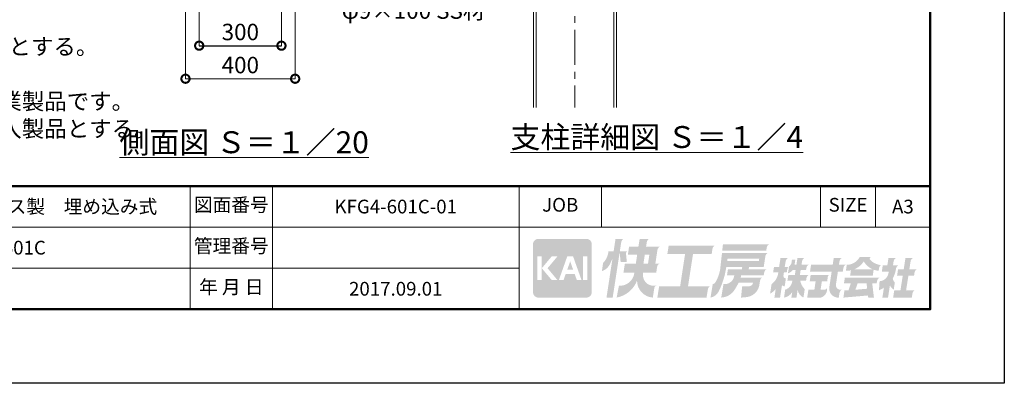
# Model space of a CAD drawing. Extents: x 18 to 8418, y 40 to 5980.
# Drawn here: x 4826 to 8418, y 40 to 1367 of the extents above; entities that cross this region are included whole.
import ezdxf
from ezdxf import colors
from ezdxf.entities.mleader import LeaderData, LeaderLine
from ezdxf.enums import TextEntityAlignment as Align
from ezdxf.math import Vec2, Vec3

# ---------------------------------------------------------------- set-up
doc = ezdxf.new("R2010")
doc.units = 0
doc.header["$MEASUREMENT"] = 0
doc.header["$PDMODE"] = 1
doc.linetypes.add('CENTER', pattern=[50.8, 31.75, -6.35, 6.35, -6.35])
doc.layers.get('0').update_dxf_attribs({"linetype": 'CONTINUOUS'})
doc.layers.get('DefPoints').update_dxf_attribs({"linetype": 'CONTINUOUS'})
for name, color, linetype, lineweight in [('FRAM3', 1, 'CONTINUOUS', 50), ('ハッチング', 8, 'CONTINUOUS', 5), ('基準線', 6, 'CENTER', 18), ('外形線', 7, 'CONTINUOUS', 18), ('寸法線', 3, 'CONTINUOUS', 18), ('文字', 4, 'CONTINUOUS', 18), ('文字引出', 4, 'CONTINUOUS', 18), ('細線', 8, 'CONTINUOUS', 5)]:
    doc.layers.add(name, color=color, linetype=linetype, lineweight=lineweight)
doc.layers.add('文字一般', color=4, linetype='CONTINUOUS')
doc.styles.get("Standard").update_dxf_attribs({"font": 'TXT.SHX', "bigfont": 'bigfont.shx'})
doc.dimstyles.new('20ベース', dxfattribs={"dimscale": 20, "dimtxt": 3, "dimasz": 3, "dimexe": 0, "dimexo": 1, "dimgap": 1, "dimtad": 3, "dimdec": 1, "dimdsep": 46, "dimtxsty": 'Standard', "dimblk1": 'DOTSMALL', "dimblk2": 'DOTSMALL', "dimsah": 1, "dimcen": 0, "dimclrd": 256, "dimclre": 256, "dimclrt": 7, "dimadec": 0, "dimazin": 0, "dimtfac": 1, "dimtdec": 1, "dimtix": 1, "dimtmove": 2, "dimatfit": 3, "dimldrblk": 'DOTSMALL', "dimfxl": 0, "dimtolj": 1, "dimlwd": -1, "dimlwe": -1, "dimarcsym": 0})

# ---------------------------------------------------------------- blocks, each defined once
blk = doc.blocks.new('_DotSmall')
at = {"layer": 'FRAM3', "color": 0, "const_width": 0.5}
blk.add_lwpolyline([(-0.0625, 0, 1), (0.0625, 0, 1)], format="xyb", close=True, dxfattribs=at)
blk = doc.blocks.new('*D16')
at = {"layer": 'DefPoints', "color": 0}
for p in [(5481.2, 1520.4), (5781.2, 1520.4), (5781.2, 1272.3)]:
    blk.add_point(p, dxfattribs=at)
at = {"layer": '寸法線'}
for p, q in [((5481.2, 1500.4), (5481.2, 1272.3)), ((5781.2, 1500.4), (5781.2, 1272.3))]:
    blk.add_line(p, q, dxfattribs=at)
at = {"layer": '寸法線', "lineweight": -2}
blk.add_line((5481.2, 1272.3), (5781.2, 1272.3), dxfattribs=at)
at = {"layer": '寸法線', "lineweight": -2, "xscale": 60, "yscale": 60, "zscale": 60, "rotation": 180}
blk.add_blockref('_DotSmall', (5481.2, 1272.3), dxfattribs=at)
at = {"layer": '寸法線', "lineweight": -2, "xscale": 60, "yscale": 60, "zscale": 60}
blk.add_blockref('_DotSmall', (5781.2, 1272.3), dxfattribs=at)
at = {"layer": '寸法線', "color": 7, "insert": (5631.2, 1322.3), "char_height": 60, "attachment_point": 5}
blk.add_mtext('\\A1;300', dxfattribs=at)
blk = doc.blocks.new('*D17')
at = {"layer": 'DefPoints', "color": 0}
for p in [(5431.2, 1420.4), (5831.2, 1420.4), (5831.2, 1151.7)]:
    blk.add_point(p, dxfattribs=at)
at = {"layer": '寸法線'}
for p, q in [((5431.2, 1400.4), (5431.2, 1151.7)), ((5831.2, 1400.4), (5831.2, 1151.7)), ((5431.2, 1151.7), (5831.2, 1151.7))]:
    blk.add_line(p, q, dxfattribs=at)
at = {"layer": '寸法線', "xscale": 60, "yscale": 60, "zscale": 60, "rotation": 180}
blk.add_blockref('_DotSmall', (5431.2, 1151.7), dxfattribs=at)
at = {"layer": '寸法線', "xscale": 60, "yscale": 60, "zscale": 60}
blk.add_blockref('_DotSmall', (5831.2, 1151.7), dxfattribs=at)
at = {"layer": '寸法線', "color": 7, "insert": (5631.2, 1201.7), "char_height": 60, "attachment_point": 5}
blk.add_mtext('\\A1;400', dxfattribs=at)
blk = doc.blocks.new('快工房表題欄1')
at = {"layer": 'ハッチング'}
h = blk.add_hatch(color=256, dxfattribs=at)
h.paths.add_polyline_path([(-61.74, 11.86, 0.414214), (-62.74, 12.86), (-71.47, 12.86, 0.414214), (-72.47, 11.86), (-72.47, 3.14, 0.414214), (-71.47, 2.14), (-62.74, 2.14, 0.414214), (-61.74, 3.14)])
h.paths.add_polyline_path([(-68.01, 9.65), (-69.81, 7.5), (-68.01, 5.35), (-69.06, 5.35), (-70.86, 7.5), (-70.86, 5.35), (-71.66, 5.35), (-71.66, 9.65), (-70.86, 9.65), (-70.86, 7.5), (-69.06, 9.65)], flags=16)
h.paths.add_polyline_path([(-66.22, 9.65), (-65.15, 9.65), (-63.62, 5.35), (-64.47, 5.35), (-64.86, 6.43), (-66.51, 6.43), (-66.89, 5.35), (-67.74, 5.35)], flags=16)
h.paths.add_polyline_path([(-65.68, 8.75), (-65.14, 7.23), (-66.22, 7.23)], flags=0)
h.paths.add_polyline_path([(-63.35, 9.65), (-62.55, 9.65), (-62.55, 5.35), (-63.35, 5.35)], flags=16)
h = blk.add_hatch(color=256, dxfattribs=at)
h.paths.add_polyline_path([(-56.66, 10.39), (-56.48, 8.63), (-55.35, 8.63), (-55.5, 10.13, -0.262415), (-55.3, 10.59), (-56.63, 10.59), (-56.37, 12.27, -0.232242), (-55.95, 12.86), (-57.41, 12.86), (-57.76, 10.59), (-58.69, 10.59, -0.148344), (-59.53, 8.61, -0.154378), (-59.64, 8.54), (-59.68, 8.53), (-59.89, 6.98, 0.208713), (-58.41, 8.3), (-57.97, 9.25), (-59.06, 2.14), (-57.93, 2.14)])
h.paths.add_polyline_path([(-49.77, 10.82, -0.232242), (-49.35, 11.42), (-51.84, 11.42), (-51.71, 12.27, -0.232242), (-51.3, 12.86), (-53.01, 12.86), (-53.24, 11.42), (-54.94, 11.42), (-55.16, 9.98), (-53.46, 9.98), (-53.71, 8.32), (-55.71, 8.32), (-55.97, 6.68), (-53.97, 6.68, -0.398913), (-56.79, 4.3), (-57.21, 2.14, 0.260652), (-53.49, 5.23, 0.395449), (-50.61, 2.14), (-50.33, 3.95, -0.370178), (-49.92, 4.3), (-50.27, 4.3, -0.507828), (-52.37, 6.68), (-49.99, 6.68), (-49.83, 7.73, -0.232242), (-49.41, 8.32), (-50.15, 8.32)])
h.paths.add_polyline_path([(-52.07, 9.98), (-51.24, 9.98), (-51.49, 8.32), (-52.32, 8.32)], flags=16)
h.paths.add_polyline_path([(-39.73, 11.03, -0.232242), (-39.32, 11.62), (-47.72, 11.62), (-47.96, 10.08), (-44.73, 10.08), (-45.63, 4.2), (-49.46, 4.2), (-49.78, 2.14), (-40.81, 2.14), (-40.58, 3.6, -0.232242), (-40.17, 4.2), (-44.19, 4.2), (-43.28, 10.08), (-39.88, 10.08)])
h.paths.add_polyline_path([(-29.43, 11.83), (-37.82, 11.83), (-37.95, 10.69), (-29.93, 10.69), (-29.84, 11.23, -0.232242)])
h.paths.add_polyline_path([(-29.66, 10.28), (-37.99, 10.28), (-38.33, 7.29, -0.097157), (-39.21, 4.91, -0.2357), (-39.67, 4.61), (-40.09, 2.14, 0.226047), (-38.64, 3.17, 0.083786), (-37.21, 7.75), (-34.3, 7.75), (-34.37, 7.29), (-36.91, 7.29), (-37.08, 6.21), (-35.75, 6.21, -0.427669), (-37.72, 4.61), (-38.13, 2.14, 0.253999), (-35.61, 3.68), (-34.93, 4.87), (-32.34, 4.87, -0.398951), (-33.07, 4.2), (-34.31, 4.2), (-34.52, 2.14), (-33.58, 2.22, 0.315607), (-31.22, 4.2), (-31.06, 5.2, -0.232242), (-30.65, 5.8), (-34.57, 5.8), (-34.5, 6.21), (-30.38, 6.21), (-30.3, 6.7, -0.232242), (-29.89, 7.29), (-33.13, 7.29), (-33.06, 7.75), (-30.38, 7.75), (-30.08, 9.69, -0.232242)])
h.paths.add_polyline_path([(-31.2, 9.25), (-31.27, 8.79), (-37.05, 8.79), (-36.98, 9.25)], flags=16)
h = blk.add_hatch(color=256, dxfattribs=at)
h.paths.add_polyline_path([(-26.07, 7.37, -0.196119), (-25.87, 7.71), (-26.55, 7.71), (-26.38, 8.76, -0.232242), (-25.97, 9.36), (-27.32, 9.36), (-27.58, 7.71), (-28.51, 7.71), (-28.66, 6.78), (-27.72, 6.78, -0.226694), (-28.95, 4.61), (-29.22, 2.86, 0.107445), (-28.2, 3.68), (-28.43, 2.14), (-27.4, 2.14), (-27.05, 4.41, 0.167613), (-26.56, 4.18), (-26.34, 5.64, -0.334207), (-26.8, 6.06), (-26.69, 6.78), (-26.17, 6.78)])
h.paths.add_polyline_path([(-22.19, 8.12), (-23.49, 8.12), (-23.39, 8.76, -0.232242), (-22.98, 9.36), (-24.23, 9.36), (-24.42, 8.12), (-24.76, 8.12), (-24.62, 9.05), (-25.24, 9.05), (-25.32, 8.51, -0.211166), (-25.77, 7.81), (-25.96, 6.57, 0.16663), (-25.09, 7.19), (-24.56, 7.19), (-24.71, 6.26), (-25.9, 6.26), (-26.06, 5.23), (-25.17, 5.23, -0.310223), (-26.47, 3.58), (-26.68, 2.14, 0.232492), (-25.18, 3.17), (-25.34, 2.14), (-24.41, 2.14), (-24.19, 3.58, 0.2567), (-23.14, 2.14), (-22.9, 3.68, -0.155803), (-23.73, 5.23), (-22.66, 5.23), (-22.59, 5.67, -0.232242), (-22.18, 6.26), (-23.78, 6.26), (-23.64, 7.19), (-22.66, 7.19), (-22.61, 7.52, -0.232242)])
h.paths.add_polyline_path([(-15.86, 7.52, -0.232242), (-15.44, 8.12), (-16.66, 8.12), (-16.56, 8.76, -0.232242), (-16.15, 9.36), (-17.61, 9.36), (-17.8, 8.12), (-21.75, 8.12), (-21.94, 6.88), (-17.99, 6.88), (-18.42, 4.03, 0.479662), (-16.69, 2.14), (-16.56, 2.98, -0.232242), (-16.14, 3.58), (-16.33, 3.58, -0.48371), (-17.21, 4.53), (-16.85, 6.88), (-15.96, 6.88)])
h.paths.add_polyline_path([(-18.69, 5.93, -0.196119), (-18.49, 6.26), (-21.82, 6.26), (-21.99, 5.13), (-20.91, 5.13), (-21.14, 3.58), (-22.23, 3.58), (-22.45, 2.14), (-20.01, 2.14, 0.392788), (-18.84, 3.89, -0.340104), (-19.39, 3.58), (-20.01, 3.58), (-19.77, 5.13), (-18.81, 5.13)])
h.paths.add_polyline_path([(-11.07, 9.15, -0.207311), (-10.8, 9.56), (-12.86, 9.56, -0.27827), (-15.23, 8.12), (-15.39, 7.04, 0.062802), (-14.47, 7.12), (-14.62, 6.16), (-10.49, 6.16), (-10.33, 7.23, 0.06639), (-9.42, 7.04), (-9.34, 7.52, -0.211093), (-8.99, 8.08, -0.196447)])
h.paths.add_polyline_path([(-10.48, 7.29), (-13.9, 7.29, 0.15691), (-12.14, 8.74, 0.161164)], flags=16)
h.paths.add_polyline_path([(-9.29, 5.75), (-15.59, 5.75), (-15.75, 4.72), (-14.51, 4.72), (-14.92, 3.48), (-15.65, 3.48), (-15.85, 2.14), (-11.36, 2.53), (-11.32, 2.14), (-10.28, 2.14), (-10.59, 4.72), (-9.78, 4.72), (-9.71, 5.15, -0.232242)])
h.paths.add_polyline_path([(-11.62, 4.72), (-11.51, 3.76), (-13.66, 3.57), (-13.27, 4.72)], flags=17)
h.paths.add_polyline_path([(-5.84, 8.02), (-6.8, 8.02), (-6.69, 8.76, -0.232242), (-6.27, 9.36), (-7.63, 9.36), (-7.83, 8.02), (-8.67, 8.02), (-8.84, 6.88), (-7.6, 6.88, -0.397579), (-9.25, 5.13), (-9.36, 3.48, 0.050976), (-8.46, 3.94), (-8.74, 2.14), (-7.71, 2.14), (-7.36, 4.41, 0.16671), (-6.67, 3.58), (-6.47, 4.92, -0.169934), (-6.85, 5.64, 0.091272), (-6.26, 7.34), (-6.25, 7.42, -0.232242)])
h.paths.add_polyline_path([(-2.46, 7.29), (-3.82, 7.29), (-3.59, 8.76, -0.232242), (-3.18, 9.36), (-4.53, 9.36), (-4.85, 7.29), (-5.88, 7.29), (-6.06, 6.16), (-5.02, 6.16), (-5.44, 3.48), (-6.57, 3.48), (-6.78, 2.14), (-3.37, 2.14), (-3.26, 2.88, -0.232242), (-2.84, 3.48), (-4.41, 3.48), (-3.99, 6.16), (-2.96, 6.16), (-2.88, 6.7, -0.232242)])
at = {"layer": 'FRAM3'}
for p, q in [((0, 22.5), (-377.5, 22.5)), ((0, 0), (0, 22.5)), ((0, 0), (-377.5, 0))]:
    blk.add_line(p, q, dxfattribs=at)
at = {"layer": '外形線'}
for p, q in [((-135, 22.5), (-135, 0)), ((-75, 22.5), (-75, 0)), ((-20, 22.5), (-20, 15)), ((0, 15), (-377.5, 15)), ((-75, 7.5), (-377.5, 7.5))]:
    blk.add_line(p, q, dxfattribs=at)
at = {"layer": '細線'}
for p, q in [((-120, 22.5), (-120, 0)), ((-60, 22.5), (-60, 15)), ((-10, 22.5), (-10, 15))]:
    blk.add_line(p, q, dxfattribs=at)
at = {"layer": '文字', "char_height": 2.5, "attachment_point": 5}
for s, insert, width in [('図面番号', (-127.5, 18.75), 15), ('JOB', (-67.5, 18.75), 15), ('SIZE', (-15, 18.75), 10), ('管理番号', (-127.5, 11.25), 15), ('年 月 日', (-127.5, 3.75), 15)]:
    blk.add_mtext(s, dxfattribs=dict(at, insert=insert, width=width))
at = {"layer": '文字'}
for tag, p in [('設計', (-255, 18.75)), ('製品名称', (-170, 18.75)), ('図面番号', (-97.5, 18.75)), ('JOB', (-40, 18.75)), ('A*', (-5, 18.75)), ('符号１', (-372.5, 11.25)), ('改定事項１', (-335, 11.25)), ('改定年月日１', (-287.5, 11.25)), ('製図', (-255, 11.25)), ('縮尺', (-230, 11.25)), ('型番', (-170, 11.25)), ('管理番号', (-97.5, 11.25)), ('符号２', (-372.5, 3.75)), ('改定事項２', (-335, 3.75)), ('改定年月日２', (-287.5, 3.75)), ('検図', (-255, 3.75)), ('番号', (-230, 3.75)), ('物件名称', (-170, 3.75)), ('年月日', (-97.5, 3.75))]:
    blk.add_attdef(tag, text='', height=2.5, dxfattribs=at).set_placement(p, align=Align.MIDDLE_CENTER)
blk = doc.blocks.new('_OPEN')
at = {"color": 0, "linetype": 'ByBlock'}
for p, q in [((-1, 0.167), (0, 0)), ((0, 0), (-1, -0.167)), ((0, 0), (-1, 0))]:
    blk.add_line(p, q, dxfattribs=at)

msp = doc.modelspace()

# ---------------------------------------------------------------- linework, layer by layer
at = {"layer": 'DefPoints'}
msp.add_lwpolyline([(18.16, 5980.24), (8418.16, 5980.24), (8418.16, 40.24), (18.16, 40.24)], close=True, dxfattribs=at)
at = {"layer": 'FRAM3', "color": 1, "linetype": 'Continuous'}
msp.add_lwpolyline([(598.16, 310.24), (598.16, 5710.24), (8148.16, 5710.24), (8148.16, 310.24)], close=True, dxfattribs=at)
at = {"layer": '基準線', "ltscale": 4}
msp.add_line((6851.97, 2548.93), (6851.97, 1047.16), dxfattribs=at)
at = {"layer": '外形線', "linetype": 'Continuous'}
for p, q in [((6700.72, 1047.16), (6700.72, 1428.46)), ((6993.22, 1047.16), (6993.22, 1428.46)), ((7003.22, 1047.16), (7003.22, 1428.46))]:
    msp.add_line(p, q, dxfattribs=at)
at = {"layer": '細線', "linetype": 'Continuous'}
msp.add_line((6710.72, 1428.46), (6710.72, 1047.16), dxfattribs=at)

# ---------------------------------------------------------------- block references
at = {"layer": '文字一般'}
ref = msp.add_blockref('快工房表題欄1', (8148.16, 310.24), dxfattribs=dict(at, xscale=20, yscale=20, zscale=20))
ref.add_attrib('A*', 'A3', dxfattribs={"layer": '文字', "height": 50}).set_placement((8048.16, 685.24), align=Align.MIDDLE_CENTER)
ref.add_attrib('図面番号', 'KFG4-601C-01', dxfattribs={"layer": '文字', "height": 50}).set_placement((6198.16, 685.24), align=Align.MIDDLE_CENTER)
ref.add_attrib('年月日', '2017.09.01', dxfattribs={"layer": '文字', "height": 50}).set_placement((6198.16, 385.24), align=Align.MIDDLE_CENTER)
ref.add_attrib('製品名称', '転落防止柵ステンレス製\u3000埋め込み式', dxfattribs={"layer": '文字', "height": 50}).set_placement((4748.16, 685.24), align=Align.MIDDLE_CENTER)
ref.add_attrib('型番', 'KFG4-601C', dxfattribs={"layer": '文字', "height": 50}).set_placement((4748.16, 535.24), align=Align.MIDDLE_CENTER)

# ---------------------------------------------------------------- texts
at = {"layer": '文字', "char_height": 80, "attachment_point": 5}
for s, insert in [('{\\L側面図 Ｓ＝１／20}', (5645.2, 919.93)), ('{\\L支柱詳細図 Ｓ＝１／4}', (7150.47, 938.95))]:
    msp.add_mtext(s, dxfattribs=dict(at, insert=insert))
at = {"layer": '文字引出', "insert": (2542.15, 820.47), "char_height": 60, "attachment_point": 7}
msp.add_mtext('鋼材は全てSUS304とし、ヘアライン仕上とする。\\Pアルミ鋳物は、AC3Aとし、アクリル樹脂塗料焼付塗装仕上げとする。\\Pボルトナット類は、SUS製とする。\\P本製品は、（一社）日本公園施設業協会SP・SPL表示認定企業製品です。\\P本製品は、（一社）日本公園施設業協会の賠償責任保険の加入製品とする。\\P本製品の設計図面の変更、模倣を禁止いたします。', dxfattribs=at)

# ---------------------------------------------------------------- dimensions: what is measured, and where the dimension line sits
at = {"layer": '寸法線'}
dim = msp.add_linear_dim(base=(5781.2, 1272.34), p1=(5481.2, 1520.4), p2=(5781.2, 1520.4), dimstyle='20ベース', override={"dimlwd": 65534}, dxfattribs=at)
dim.commit()
dim.dimension.update_dxf_attribs({"geometry": '*D16', "text_midpoint": (5631.2, 1322.34)})
dim = msp.add_linear_dim(base=(5831.2, 1151.69), p1=(5431.2, 1420.4), p2=(5831.2, 1420.4), dimstyle='20ベース', dxfattribs=at)
dim.commit()
dim.dimension.update_dxf_attribs({"geometry": '*D17', "text_midpoint": (5631.2, 1201.69)})

# ---------------------------------------------------------------- leaders
at = {"layer": '文字引出'}
ml = msp.add_multileader_mtext('Standard', dxfattribs=at)
ml.set_content('根がらみ：\\Pφ9×100 SS材', color=7)
ml.set_leader_properties(color=256, linetype='ByLayer', lineweight=-1)
ml.set_arrow_properties(name='OPEN')
ml.build(insert=Vec2(0, 0))
ml.multileader.update_dxf_attribs({"text_left_attachment_type": 6, "text_right_attachment_type": 6, "dogleg_length": 0.36, "arrow_head_size": 60, "scale": 20})
ctx = ml.context
ctx.base_point, ctx.scale, ctx.char_height, ctx.arrow_head_size, ctx.landing_gap_size, ctx.plane_origin = Vec3(5999.71, 1458.44), 20, 60, 60, 1.8, Vec3(5450.67, 576.82)
ctx.left_attachment, ctx.right_attachment = 6, 6
notes = []
notes.append((ctx, [(0, (1, 1, 0), (5992.51, 1458.44), (1, 0), 7.2, [(0, [(5631.19, 1705.4)], 0, [])])]))
ctx.mtext.insert, ctx.mtext.flow_direction = Vec3(6001.51, 1530.44), 5
for ctx, leaders in notes:
    for number, flags, end, landing, length, lines in leaders:
        leader = LeaderData()
        leader.index, (leader.has_last_leader_line, leader.has_dogleg_vector, leader.attachment_direction) = number, flags
        leader.last_leader_point, leader.dogleg_vector, leader.dogleg_length = Vec3(end), Vec3(landing), length
        for number, points, colour, breaks in lines:
            line = LeaderLine()
            line.index, line.vertices, line.color, line.breaks = number, Vec3.list(points), colors.encode_raw_color(colour), breaks
            leader.lines.append(line)
        ctx.leaders.append(leader)

doc.saveas('drawing.dxf')
